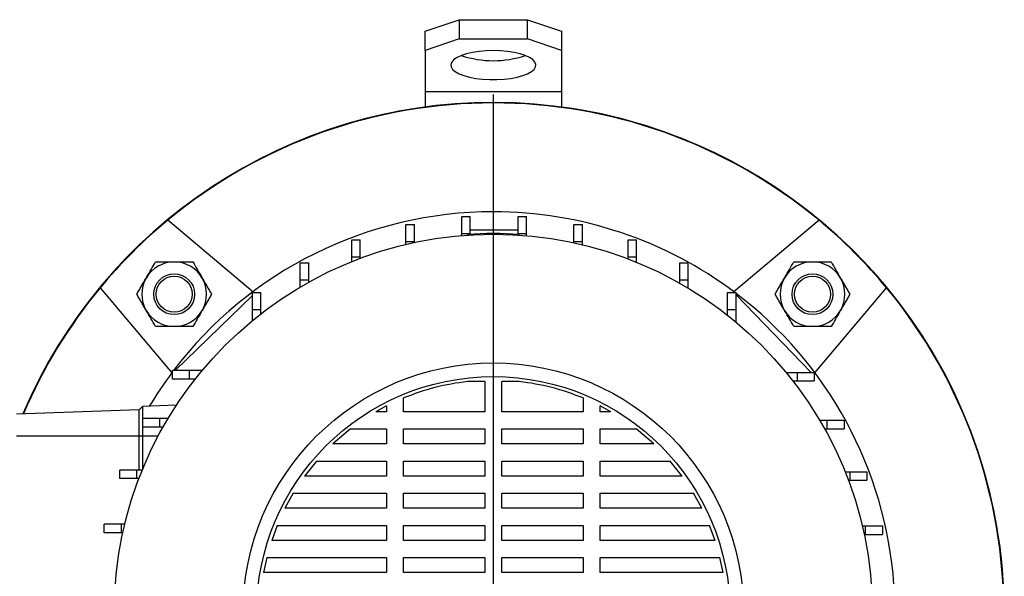
# Model space of a CAD drawing. Units: millimetres. Extents: x -4 to 213, y 0 to 297.
# Drawn here: x 30 to 78, y 95 to 123 of the extents above; entities that cross this region are included whole.
import ezdxf

# ---------------------------------------------------------------- set-up
doc = ezdxf.new("R2010")
doc.units = ezdxf.units.MM
doc.layers.add('FORMAT', color=7, linetype='Continuous')

# ---------------------------------------------------------------- blocks, each defined once
blk = doc.blocks.new('SW_CENTERMARKSYMBOL_4')
at = {"layer": 'FORMAT', "color": 0}
blk.add_line((0, 0.833), (0, 25.393), dxfattribs=at)

msp = doc.modelspace()

# ---------------------------------------------------------------- linework, layer by layer
at = {"color": 7, "linetype": 'Continuous', "lineweight": 25}
for p, q in [((49.3627, 122.1506), (51.0293, 122.7206)), ((51.0293, 122.7206), (51.0293, 121.7809)), ((51.0293, 122.7206), (54.3627, 122.7206)), ((54.3627, 121.7809), (54.3627, 122.7206)), ((54.3627, 122.7206), (56.0293, 122.1506)), ((49.3627, 121.2109), (49.3627, 122.1506)), ((56.0293, 122.1506), (56.0293, 121.2109)), ((51.0293, 121.7809), (49.3627, 121.2109)), ((51.0293, 121.7809), (54.3627, 121.7809)), ((56.0293, 121.2109), (54.3627, 121.7809)), ((49.3627, 121.2109), (49.3627, 119.2045)), ((56.0293, 121.2109), (56.0293, 119.2045)), ((49.3627, 119.2045), (56.0293, 119.2045)), ((49.3627, 119.2045), (49.3627, 118.4455)), ((56.0293, 119.2045), (56.0293, 118.4455)), ((40.9291, 109.406), (36.7619, 112.9026)), ((51.1503, 113.0848), (51.567, 113.0848)), ((51.1503, 112.2515), (51.1503, 113.0848)), ((51.567, 112.2515), (51.567, 113.0848)), ((53.9083, 113.0848), (54.325, 113.0848)), ((53.9083, 112.2515), (53.9083, 113.0848)), ((54.325, 112.2515), (54.325, 113.0848)), ((68.6301, 112.9026), (64.4629, 109.406)), ((48.4189, 112.7022), (48.8356, 112.7022)), ((48.4189, 111.8689), (48.4189, 112.7022)), ((48.8356, 111.8689), (48.8356, 112.7022)), ((51.1503, 112.2482), (51.1245, 112.1521)), ((51.1503, 112.2515), (51.567, 112.2515)), ((51.1503, 112.1542), (51.1503, 112.2515)), ((53.9083, 112.4187), (51.567, 112.4187)), ((51.567, 112.2178), (51.567, 112.2515)), ((53.9083, 112.2515), (54.325, 112.2515)), ((53.9083, 112.2125), (53.9083, 112.2515)), ((54.325, 112.1471), (54.325, 112.2515)), ((56.6397, 112.7022), (57.0564, 112.7022)), ((56.6397, 111.8689), (56.6397, 112.7022)), ((57.0564, 111.8689), (57.0564, 112.7022)), ((45.767, 111.9444), (46.1837, 111.9444)), ((45.767, 111.1111), (45.767, 111.9444)), ((46.1837, 111.1111), (46.1837, 111.9444)), ((48.4189, 111.8689), (48.8356, 111.8689)), ((48.4189, 111.7189), (48.4189, 111.8689)), ((48.8356, 111.8126), (48.8356, 111.8689)), ((51.4388, 112.1761), (51.446, 112.21)), ((53.946, 112.21), (53.9532, 112.1761)), ((56.6397, 111.7947), (56.6397, 111.8689)), ((56.6397, 111.8689), (57.0564, 111.8689)), ((57.0564, 111.699), (57.0564, 111.8689)), ((59.2916, 111.9444), (59.7083, 111.9444)), ((59.2916, 111.1111), (59.2916, 111.9444)), ((59.7083, 111.1111), (59.7083, 111.9444)), ((43.2459, 110.826), (43.6626, 110.826)), ((43.2459, 109.9927), (43.2459, 110.826)), ((43.6626, 109.9927), (43.6626, 110.826)), ((45.767, 111.1111), (46.1837, 111.1111)), ((45.767, 110.8761), (45.767, 111.1111)), ((46.1837, 111.038), (46.1837, 111.1111)), ((59.2916, 111.0066), (59.2916, 111.1111)), ((59.2916, 111.1111), (59.7083, 111.1111)), ((59.7083, 110.8423), (59.7083, 111.1111)), ((61.8127, 110.826), (62.2294, 110.826)), ((61.8127, 109.9927), (61.8127, 110.826)), ((62.2294, 109.9927), (62.2294, 110.826)), ((43.2459, 109.9927), (43.6626, 109.9927)), ((43.2459, 109.6312), (43.2459, 109.9927)), ((43.6626, 109.8706), (43.6626, 109.9927)), ((61.8127, 109.8239), (61.8127, 109.9927)), ((61.8127, 109.9927), (62.2294, 109.9927)), ((62.2294, 109.5815), (62.2294, 109.9927)), ((33.4621, 109.6028), (36.9587, 105.4357)), ((40.9043, 109.3687), (41.321, 109.3687)), ((40.9043, 108.5354), (40.9043, 109.3687)), ((41.321, 108.5354), (41.321, 109.3687)), ((64.1543, 109.3687), (64.571, 109.3687)), ((64.1543, 108.5354), (64.1543, 109.3687)), ((64.571, 108.5354), (64.571, 109.3687)), ((68.4333, 105.4357), (71.9299, 109.6028)), ((37.121, 105.5512), (40.9043, 109.2181)), ((64.571, 109.2514), (68.2377, 105.4684)), ((40.9043, 108.5354), (41.321, 108.5354)), ((40.9043, 107.9886), (40.9043, 108.5354)), ((41.321, 108.3218), (41.321, 108.5354)), ((64.1543, 108.2567), (64.1543, 108.5354)), ((64.1543, 108.5354), (64.571, 108.5354)), ((64.571, 107.9196), (64.571, 108.5354)), ((36.996, 105.1271), (36.996, 105.5437)), ((37.8293, 105.5437), (36.996, 105.5437)), ((37.121, 105.5512), (37.1133, 105.5437)), ((37.121, 105.5437), (37.121, 105.5512)), ((37.8293, 105.1271), (37.8293, 105.5437)), ((38.4451, 105.5437), (37.8293, 105.5437)), ((37.8293, 105.1271), (36.996, 105.1271)), ((38.108, 105.1271), (37.8293, 105.1271)), ((67.0159, 105.4604), (67.5627, 105.4604)), ((67.349, 105.0437), (67.5627, 105.0437)), ((67.5627, 105.4604), (67.5627, 105.0437)), ((67.5627, 105.4604), (68.396, 105.4604)), ((67.5627, 105.0437), (68.396, 105.0437)), ((68.2377, 105.4604), (68.2377, 105.4684)), ((68.2454, 105.4604), (68.2377, 105.4684)), ((68.396, 105.4604), (68.396, 105.0437)), ((52.2793, 105.0153), (51.433, 105.0153)), ((52.2793, 105.0153), (52.2793, 103.528)), ((53.959, 105.0153), (53.1127, 105.0153)), ((53.1127, 103.528), (53.1127, 105.0153)), ((48.3056, 103.528), (48.3056, 104.2076)), ((57.0863, 104.2076), (57.0863, 103.528)), ((35.3627, 103.6283), (29.3627, 103.4187)), ((35.5293, 103.7949), (35.3627, 103.6283)), ((35.3627, 102.3354), (35.3627, 103.6283)), ((37.1917, 103.853), (35.5293, 103.7949)), ((35.5293, 103.7949), (35.5293, 102.3354)), ((47.4723, 103.8203), (46.9395, 103.528)), ((47.4723, 103.8203), (47.4723, 103.528)), ((58.4525, 103.528), (57.9197, 103.8203)), ((57.9197, 103.528), (57.9197, 103.8203)), ((35.5387, 102.7855), (35.5387, 103.2021)), ((36.372, 103.2021), (35.5387, 103.2021)), ((36.372, 102.7855), (36.372, 103.2021)), ((36.7832, 103.2021), (36.372, 103.2021)), ((47.4723, 103.528), (46.9395, 103.528)), ((52.2793, 103.528), (48.3056, 103.528)), ((57.0863, 103.528), (53.1127, 103.528)), ((58.4525, 103.528), (57.9197, 103.528)), ((68.6584, 103.1188), (69.02, 103.1188)), ((69.02, 103.1188), (69.02, 102.7021)), ((69.02, 103.1188), (69.8533, 103.1188)), ((69.8533, 103.1188), (69.8533, 102.7021)), ((36.372, 102.7855), (35.5387, 102.7855)), ((36.5409, 102.7855), (36.372, 102.7855)), ((45.705, 102.6946), (44.8416, 101.9542)), ((45.705, 102.6946), (47.4723, 102.6946)), ((47.4723, 102.6946), (47.4723, 101.9542)), ((48.3056, 102.6946), (52.2793, 102.6946)), ((48.3056, 101.9542), (48.3056, 102.6946)), ((52.2793, 102.6946), (52.2793, 101.9542)), ((53.1127, 102.6946), (57.0863, 102.6946)), ((53.1127, 101.9542), (53.1127, 102.6946)), ((57.0863, 102.6946), (57.0863, 101.9542)), ((57.9197, 102.6946), (59.687, 102.6946)), ((57.9197, 101.9542), (57.9197, 102.6946)), ((60.5504, 101.9542), (59.687, 102.6946)), ((68.8979, 102.7021), (69.02, 102.7021)), ((69.02, 102.7021), (69.8533, 102.7021)), ((35.3627, 102.3354), (29.3627, 102.3354)), ((35.5293, 102.3354), (35.3627, 102.3354)), ((35.3627, 100.681), (35.3627, 102.3354)), ((35.5293, 102.3354), (35.5293, 100.6978)), ((47.4723, 101.9542), (44.8416, 101.9542)), ((52.2793, 101.9542), (48.3056, 101.9542)), ((57.0863, 101.9542), (53.1127, 101.9542)), ((60.5504, 101.9542), (57.9197, 101.9542)), ((44.0469, 101.1209), (43.4605, 100.3805)), ((44.0469, 101.1209), (47.4723, 101.1209)), ((47.4723, 101.1209), (47.4723, 100.3805)), ((48.3056, 101.1209), (52.2793, 101.1209)), ((48.3056, 100.3805), (48.3056, 101.1209)), ((52.2793, 101.1209), (52.2793, 100.3805)), ((53.1127, 101.1209), (57.0863, 101.1209)), ((53.1127, 100.3805), (53.1127, 101.1209)), ((57.0863, 101.1209), (57.0863, 100.3805)), ((57.9197, 101.1209), (61.3451, 101.1209)), ((57.9197, 100.3805), (57.9197, 101.1209)), ((61.9315, 100.3805), (61.3451, 101.1209)), ((34.4203, 100.2644), (34.4203, 100.681)), ((35.2537, 100.681), (34.4203, 100.681)), ((35.2537, 100.2644), (34.4203, 100.2644)), ((35.2537, 100.2644), (35.2537, 100.681)), ((35.5225, 100.681), (35.2537, 100.681)), ((35.3582, 100.2644), (35.2537, 100.2644)), ((47.4723, 100.3805), (43.4605, 100.3805)), ((52.2793, 100.3805), (48.3056, 100.3805)), ((57.0863, 100.3805), (53.1127, 100.3805)), ((61.9315, 100.3805), (57.9197, 100.3805)), ((69.9033, 100.5977), (70.1383, 100.5977)), ((70.1383, 100.5977), (70.1383, 100.181)), ((70.1383, 100.5977), (70.9717, 100.5977)), ((70.9717, 100.5977), (70.9717, 100.181)), ((70.0653, 100.181), (70.1383, 100.181)), ((70.1383, 100.181), (70.9717, 100.181)), ((42.9089, 99.5471), (42.5008, 98.8067)), ((42.9089, 99.5471), (47.4723, 99.5471)), ((47.4723, 99.5471), (47.4723, 98.8067)), ((48.3056, 99.5471), (52.2793, 99.5471)), ((48.3056, 98.8067), (48.3056, 99.5471)), ((52.2793, 99.5471), (52.2793, 98.8067)), ((53.1127, 99.5471), (57.0863, 99.5471)), ((53.1127, 98.8067), (53.1127, 99.5471)), ((57.0863, 99.5471), (57.0863, 98.8067)), ((57.9197, 99.5471), (62.483, 99.5471)), ((57.9197, 98.8067), (57.9197, 99.5471)), ((62.8912, 98.8067), (62.483, 99.5471)), ((47.4723, 98.8067), (42.5008, 98.8067)), ((52.2793, 98.8067), (48.3056, 98.8067)), ((57.0863, 98.8067), (53.1127, 98.8067)), ((62.8912, 98.8067), (57.9197, 98.8067)), ((33.6625, 97.6125), (33.6625, 98.0291)), ((34.4958, 98.0291), (33.6625, 98.0291)), ((34.4958, 97.6125), (34.4958, 98.0291)), ((34.6658, 98.0291), (34.4958, 98.0291)), ((42.1219, 97.9734), (41.8499, 97.2329)), ((42.1219, 97.9734), (47.4723, 97.9734)), ((47.4723, 97.9734), (47.4723, 97.2329)), ((48.3056, 97.9734), (52.2793, 97.9734)), ((48.3056, 97.2329), (48.3056, 97.9734)), ((52.2793, 97.9734), (52.2793, 97.2329)), ((53.1127, 97.9734), (57.0863, 97.9734)), ((53.1127, 97.2329), (53.1127, 97.9734)), ((57.0863, 97.9734), (57.0863, 97.2329)), ((57.9197, 97.9734), (63.2701, 97.9734)), ((57.9197, 97.2329), (57.9197, 97.9734)), ((63.5421, 97.2329), (63.2701, 97.9734)), ((70.7462, 97.9458), (70.8961, 97.9458)), ((70.8961, 97.9458), (70.8961, 97.5291)), ((70.8961, 97.9458), (71.7295, 97.9458)), ((71.7295, 97.9458), (71.7295, 97.5291)), ((34.4958, 97.6125), (33.6625, 97.6125)), ((34.5701, 97.6125), (34.4958, 97.6125)), ((70.8399, 97.5291), (70.8961, 97.5291)), ((70.8961, 97.5291), (71.7295, 97.5291)), ((47.4723, 97.2329), (41.8499, 97.2329)), ((52.2793, 97.2329), (48.3056, 97.2329)), ((57.0863, 97.2329), (53.1127, 97.2329)), ((63.5421, 97.2329), (57.9197, 97.2329)), ((41.6107, 96.3996), (41.4541, 95.6592)), ((41.6107, 96.3996), (47.4723, 96.3996)), ((47.4723, 96.3996), (47.4723, 95.6592)), ((48.3056, 96.3996), (52.2793, 96.3996)), ((48.3056, 95.6592), (48.3056, 96.3996)), ((52.2793, 96.3996), (52.2793, 95.6592)), ((53.1127, 96.3996), (57.0863, 96.3996)), ((53.1127, 95.6592), (53.1127, 96.3996)), ((57.0863, 96.3996), (57.0863, 95.6592)), ((57.9197, 96.3996), (63.7812, 96.3996)), ((57.9197, 95.6592), (57.9197, 96.3996)), ((63.9379, 95.6592), (63.7812, 96.3996)), ((47.4723, 95.6592), (41.4541, 95.6592)), ((52.2793, 95.6592), (48.3056, 95.6592)), ((57.0863, 95.6592), (53.1127, 95.6592)), ((63.9379, 95.6592), (57.9197, 95.6592))]:
    msp.add_line(p, q, dxfattribs=at)
at = {"color": 8, "linetype": 'Continuous', "lineweight": 25}
msp.add_line((36.295, 102.3354), (35.5293, 102.3354), dxfattribs=at)
at = {"color": 7, "linetype": 'Continuous', "lineweight": 25, "flags": 128}
msp.add_lwpolyline([(52.696, 121.2109), (52.3439, 121.2006), (52.002, 121.1702), (51.68, 121.1204), (51.3872, 121.0527), (51.1321, 120.9691), (50.922, 120.8719), (50.7629, 120.764), (50.6594, 120.6484), (50.6145, 120.5286), (50.6295, 120.4078), (50.704, 120.2897), (50.8357, 120.1775), (51.021, 120.0746), (51.2545, 119.9839), (51.5294, 119.908), (51.8379, 119.849), (52.171, 119.8088), (52.5193, 119.7884), (52.8727, 119.7884), (53.2209, 119.8088), (53.5541, 119.849), (53.8626, 119.908), (54.1375, 119.9839), (54.371, 120.0746), (54.5563, 120.1775), (54.688, 120.2897), (54.7625, 120.4078), (54.7775, 120.5286), (54.7326, 120.6484), (54.6291, 120.764), (54.47, 120.8719), (54.2599, 120.9691), (54.0048, 121.0527), (53.712, 121.1204), (53.39, 121.1702), (53.0481, 121.2006), (52.696, 121.2109)], dxfattribs=at)
at = {"color": 7, "linetype": 'Continuous', "lineweight": 25}
for centre, radius in [((52.696, 93.6687), 18.55), ((37.0807, 109.284), 1), ((37.0807, 109.284), 0.88), ((68.3113, 109.284), 1), ((68.3113, 109.284), 0.88), ((52.696, 93.6687), 12.25), ((52.696, 93.6687), 11.5833)]:
    msp.add_circle(centre, radius, dxfattribs=at)
for centre, radius, start, end in [((52.696, 125.6642), 4.9503, 251.5551, 288.4449), ((52.696, 93.6687), 25, 315, 157.01789), ((52.696, 93.6687), 25, 90, 157.01789), ((52.696, 93.6687), 25, 220.5416, 90), ((52.696, 93.6687), 24.9767, 50.36041, 129.63959), ((52.696, 93.6687), 19.65, 90, 142.81966), ((52.696, 93.6687), 19.65, 53.03302, 90), ((52.696, 93.6687), 24.9767, 129.63959, 140.36041), ((52.696, 93.6687), 24.9767, 39.63959, 50.36041), ((52.696, 93.6687), 18.5833, 86.14311, 93.85689), ((37.0807, 109.284), 1.5833, 90, 150), ((37.0807, 109.284), 1.5833, 30, 90), ((68.3113, 109.284), 1.5833, 90, 150), ((68.3113, 109.284), 1.5833, 30, 90), ((37.0807, 109.284), 1.5833, 150, 210), ((37.0807, 109.284), 1.5833, 330, 30), ((68.3113, 109.284), 1.5833, 150, 210), ((68.3113, 109.284), 1.5833, 330, 30), ((52.696, 93.6687), 24.9767, 140.36041, 156.99301), ((52.696, 93.6687), 24.9767, 320.36041, 39.63959), ((52.696, 93.6687), 19.65, 4.11905, 52.81966), ((37.0807, 109.284), 1.5833, 210, 270), ((37.0807, 109.284), 1.5833, 270, 330), ((68.3113, 109.284), 1.5833, 210, 270), ((68.3113, 109.284), 1.5833, 270, 330), ((52.696, 93.6687), 19.65, 143.03302, 148.94097)]:
    msp.add_arc(centre, radius, start, end, dxfattribs=at)
for points, knots in [([(35.7095, 110.0757), (35.7203, 110.0945), (35.8024, 110.2366), (35.9571, 110.5045), (36.0963, 110.7457), (36.1666, 110.8674)], [0, 0, 0, 0, 0.0700918, 0.5307854, 1, 1, 1, 1]), ([(36.1666, 110.8674), (36.394, 110.8674), (36.6954, 110.8674), (37.0048, 110.8674), (37.0807, 110.8674)], [0, 0, 0, 0, 0.754595, 1, 1, 1, 1]), ([(37.0807, 110.8674), (37.3196, 110.8674), (37.6291, 110.8674), (37.9269, 110.8674), (37.9949, 110.8674)], [0, 0, 0, 0, 0.77178, 1, 1, 1, 1]), ([(37.9949, 110.8674), (38.0691, 110.7388), (38.2189, 110.4793), (38.3738, 110.211), (38.4519, 110.0757)], [0, 0, 0, 0, 0.495458, 1, 1, 1, 1]), ([(66.9401, 110.0757), (66.9509, 110.0945), (67.0329, 110.2366), (67.1876, 110.5045), (67.3269, 110.7457), (67.3971, 110.8674)], [0, 0, 0, 0, 0.0700918, 0.5307854, 1, 1, 1, 1]), ([(67.3971, 110.8674), (67.6246, 110.8674), (67.926, 110.8674), (68.2354, 110.8674), (68.3113, 110.8674)], [0, 0, 0, 0, 0.754595, 1, 1, 1, 1]), ([(68.3113, 110.8674), (68.5502, 110.8674), (68.8597, 110.8674), (69.1574, 110.8674), (69.2254, 110.8674)], [0, 0, 0, 0, 0.77178, 1, 1, 1, 1]), ([(69.2254, 110.8674), (69.2996, 110.7388), (69.4495, 110.4793), (69.6043, 110.211), (69.6825, 110.0757)], [0, 0, 0, 0, 0.495458, 1, 1, 1, 1]), ([(35.2524, 109.284), (35.2708, 109.3159), (35.3261, 109.4117), (35.4198, 109.5739), (35.515, 109.7388), (35.5922, 109.8726), (35.6508, 109.9739), (35.6899, 110.0417), (35.7095, 110.0757)], [0, 0, 0, 0, 0.123591, 0.3712283, 0.6209809, 0.7468406, 0.873308, 1, 1, 1, 1]), ([(38.4519, 110.0757), (38.4628, 110.0569), (38.4914, 110.0074), (38.5555, 109.8962), (38.6445, 109.7421), (38.733, 109.5888), (38.8036, 109.4665), (38.8565, 109.3749), (38.8915, 109.3143), (38.909, 109.284)], [0, 0, 0, 0, 0.0700537, 0.1848633, 0.4152498, 0.6478589, 0.7650194, 0.8824705, 1, 1, 1, 1]), ([(66.483, 109.284), (66.5014, 109.3159), (66.5567, 109.4117), (66.6503, 109.5739), (66.7455, 109.7388), (66.8228, 109.8726), (66.8813, 109.9739), (66.9205, 110.0417), (66.9401, 110.0757)], [0, 0, 0, 0, 0.123591, 0.3712283, 0.6209809, 0.7468406, 0.873308, 1, 1, 1, 1]), ([(69.6825, 110.0757), (69.6933, 110.0569), (69.7219, 110.0074), (69.7861, 109.8962), (69.8751, 109.7421), (69.9636, 109.5888), (70.0342, 109.4665), (70.0871, 109.3749), (70.122, 109.3143), (70.1395, 109.284)], [0, 0, 0, 0, 0.0700537, 0.1848633, 0.4152498, 0.6478589, 0.7650194, 0.8824705, 1, 1, 1, 1]), ([(35.7095, 108.4924), (35.6987, 108.5111), (35.6701, 108.5606), (35.6059, 108.6718), (35.5169, 108.826), (35.4284, 108.9793), (35.3578, 109.1015), (35.3049, 109.1931), (35.2699, 109.2537), (35.2524, 109.284)], [0, 0, 0, 0, 0.0700537, 0.1848633, 0.4152498, 0.6478589, 0.7650194, 0.8824705, 1, 1, 1, 1]), ([(38.909, 109.284), (38.8906, 109.2521), (38.8353, 109.1564), (38.7417, 108.9942), (38.6465, 108.8293), (38.5692, 108.6955), (38.5107, 108.5941), (38.4715, 108.5263), (38.4519, 108.4924)], [0, 0, 0, 0, 0.123591, 0.3712283, 0.6209809, 0.7468406, 0.873308, 1, 1, 1, 1]), ([(66.9401, 108.4924), (66.9292, 108.5111), (66.9006, 108.5606), (66.8364, 108.6718), (66.7474, 108.826), (66.6589, 108.9793), (66.5884, 109.1015), (66.5355, 109.1931), (66.5005, 109.2537), (66.483, 109.284)], [0, 0, 0, 0, 0.0700537, 0.1848633, 0.4152498, 0.6478589, 0.7650194, 0.8824705, 1, 1, 1, 1]), ([(70.1395, 109.284), (70.1211, 109.2521), (70.0659, 109.1564), (69.9722, 108.9942), (69.877, 108.8293), (69.7998, 108.6955), (69.7412, 108.5941), (69.7021, 108.5263), (69.6825, 108.4924)], [0, 0, 0, 0, 0.123591, 0.3712283, 0.6209809, 0.7468406, 0.873308, 1, 1, 1, 1]), ([(36.1666, 107.7007), (36.0924, 107.8293), (35.9425, 108.0888), (35.7877, 108.357), (35.7095, 108.4924)], [0, 0, 0, 0, 0.49545796, 1, 1, 1, 1]), ([(38.4519, 108.4924), (38.4411, 108.4736), (38.359, 108.3315), (38.2044, 108.0635), (38.0651, 107.8224), (37.9949, 107.7007)], [0, 0, 0, 0, 0.0700918, 0.5307854, 1, 1, 1, 1]), ([(67.3971, 107.7007), (67.3229, 107.8293), (67.1731, 108.0888), (67.0182, 108.357), (66.9401, 108.4924)], [0, 0, 0, 0, 0.49545796, 1, 1, 1, 1]), ([(69.6825, 108.4924), (69.6716, 108.4736), (69.5896, 108.3315), (69.4349, 108.0635), (69.2957, 107.8224), (69.2254, 107.7007)], [0, 0, 0, 0, 0.0700918, 0.5307854, 1, 1, 1, 1]), ([(37.0807, 107.7007), (37.0048, 107.7007), (36.6954, 107.7007), (36.394, 107.7007), (36.1666, 107.7007)], [0, 0, 0, 0, 0.245405, 1, 1, 1, 1]), ([(37.9949, 107.7007), (37.9269, 107.7007), (37.6291, 107.7007), (37.3196, 107.7007), (37.0807, 107.7007)], [0, 0, 0, 0, 0.22822, 1, 1, 1, 1]), ([(68.3113, 107.7007), (68.2354, 107.7007), (67.926, 107.7007), (67.6246, 107.7007), (67.3971, 107.7007)], [0, 0, 0, 0, 0.245405, 1, 1, 1, 1]), ([(69.2254, 107.7007), (69.1574, 107.7007), (68.8597, 107.7007), (68.5502, 107.7007), (68.3113, 107.7007)], [0, 0, 0, 0, 0.22822, 1, 1, 1, 1]), ([(51.433, 105.0153), (50.8975, 104.9363), (49.8263, 104.7782), (48.8126, 104.3978), (48.3056, 104.2076)], [0, 0, 0, 0, 0.499908, 1, 1, 1, 1]), ([(57.0863, 104.2076), (56.5794, 104.3978), (55.5656, 104.7782), (54.4945, 104.9363), (53.959, 105.0153)], [0, 0, 0, 0, 0.5000966, 1, 1, 1, 1])]:
    msp.add_open_spline(points, degree=3, knots=knots, dxfattribs=at)

# ---------------------------------------------------------------- block references
at = {"layer": 'FORMAT', "color": 7}
msp.add_blockref('SW_CENTERMARKSYMBOL_4', (52.696, 93.6687), dxfattribs=at)

doc.saveas('drawing.dxf')
